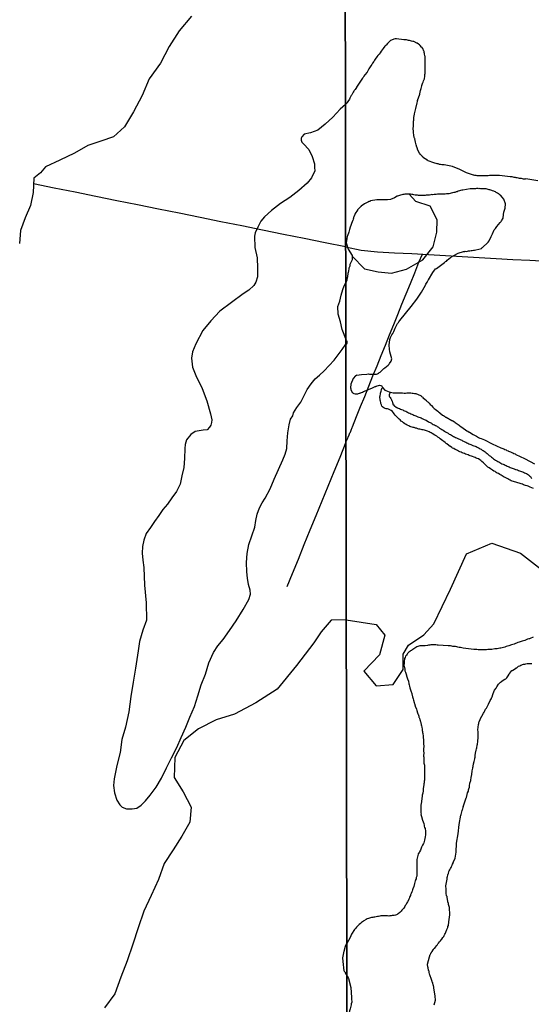
# Model space of a CAD drawing. Extents: x 481279 to 483205, y 6654560 to 6656225.
# Drawn here: x 482635 to 482771, y 6655720 to 6655981 of the extents above; entities that cross this region are included whole.
import ezdxf

# ---------------------------------------------------------------- set-up
doc = ezdxf.new("R2010")
doc.units = 0
doc.linetypes.add('DASHED', pattern=[0])
for name, color, linetype in [('14', 7, 'CONTINUOUS'), ('16', 7, 'CONTINUOUS'), ('18', 7, 'CONTINUOUS'), ('20', 7, 'CONTINUOUS'), ('23', 7, 'CONTINUOUS'), ('35', 7, 'CONTINUOUS')]:
    doc.layers.add(name, color=color, linetype=linetype)

msp = doc.modelspace()

# ---------------------------------------------------------------- linework, layer by layer
at = {"layer": '14', "color": 0, "linetype": 'CONTINUOUS'}
msp.add_lwpolyline([(482680.92, 6655981.98), (482677.72, 6655978.08), (482674.99, 6655973.9), (482672.72, 6655969.55), (482669.71, 6655965.37), (482667.87, 6655960.94), (482665.6, 6655956.61), (482663.19, 6655952.64), (482660.28, 6655950.06), (482656.91, 6655948.91), (482653.5, 6655947.72), (482649.95, 6655945.72), (482646.08, 6655943.85), (482642.32, 6655942.11), (482640.95, 6655940.49), (482639.23, 6655939.07), (482639, 6655935.28), (482638.34, 6655931.81), (482636.89, 6655928.55), (482635.66, 6655925.26), (482635.39, 6655921.8)], dxfattribs=at)
at = {"layer": '16', "color": 0, "linetype": 'CONTINUOUS'}
msp.add_line((482721.5, 6655728.89), (482721.36, 6655729.28), dxfattribs=at)
for points in [[(482772.67, 6655938.37), (482769.47, 6655938.88), (482769.25, 6655938.84), (482769.17, 6655938.86), (482768.87, 6655938.86), (482768.61, 6655938.9), (482768.31, 6655938.97), (482768.06, 6655939.01), (482767.76, 6655939.03), (482767.5, 6655939.08), (482767.2, 6655939.14), (482766.95, 6655939.2), (482766.69, 6655939.23), (482766.39, 6655939.27), (482766.14, 6655939.33), (482765.84, 6655939.4), (482765.59, 6655939.42), (482765.29, 6655939.44), (482762.51, 6655939.76), (482762.18, 6655939.78), (482761.92, 6655939.8), (482761.62, 6655939.8), (482761.32, 6655939.82), (482761.02, 6655939.82), (482760.72, 6655939.8), (482760.43, 6655939.78), (482760.13, 6655939.76), (482759.83, 6655939.76), (482759.53, 6655939.72), (482759.23, 6655939.7), (482758.93, 6655939.67), (482758.63, 6655939.67), (482758.33, 6655939.7), (482758.03, 6655939.67), (482757.74, 6655939.67), (482757.48, 6655939.7), (482757.18, 6655939.7), (482756.88, 6655939.72), (482756.58, 6655939.74), (482756.28, 6655939.78), (482755.98, 6655939.82), (482755.69, 6655939.87), (482755.6, 6655939.89), (482753.8, 6655940.54), (482751.98, 6655941.42), (482750.05, 6655942.19), (482747.82, 6655942.58), (482747.49, 6655942.61), (482747.19, 6655942.63), (482746.89, 6655942.67), (482746.59, 6655942.74), (482746.29, 6655942.85), (482745.99, 6655942.89), (482745.69, 6655942.95), (482745.4, 6655943.04), (482745.1, 6655943.14), (482743.62, 6655943.67), (482743.58, 6655943.72), (482743.49, 6655943.76), (482743.43, 6655943.81), (482743.26, 6655943.89), (482743.26, 6655943.92), (482742.4, 6655944.51), (482742.38, 6655944.55), (482742.32, 6655944.6), (482742.25, 6655944.64), (482742.19, 6655944.7), (482742.15, 6655944.77), (482742.11, 6655944.79), (482741.6, 6655945.34), (482741.33, 6655945.73), (482740.98, 6655946.33), (482740.9, 6655946.56), (482740.79, 6655946.67), (482740.77, 6655946.84), (482740.58, 6655947.4), (482740.49, 6655947.46), (482740.49, 6655947.69), (482740.45, 6655947.88), (482740.44, 6655947.91), (482740.26, 6655948.63), (482740.19, 6655949.08), (482740.07, 6655949.53), (482740.07, 6655949.57), (482740.02, 6655949.7), (482739.92, 6655949.81), (482739.82, 6655950.43), (482739.74, 6655951.15), (482739.74, 6655951.45), (482739.66, 6655952.22), (482739.74, 6655952.82), (482739.74, 6655953.12), (482739.74, 6655953.42), (482739.75, 6655953.72), (482739.76, 6655954.14), (482739.81, 6655954.44), (482739.85, 6655954.57), (482739.85, 6655955.12), (482739.85, 6655955.29), (482739.9, 6655955.51), (482739.98, 6655956.11), (482740.02, 6655956.12), (482740.04, 6655956.45), (482740.3, 6655957.54), (482740.72, 6655958.99), (482740.73, 6655959.05), (482740.81, 6655959.35), (482740.81, 6655959.52), (482740.86, 6655959.56), (482740.81, 6655959.65), (482741.41, 6655961.32), (482741.43, 6655961.38), (482741.56, 6655962.26), (482741.73, 6655962.81), (482741.92, 6655963.49), (482741.96, 6655963.62), (482741.98, 6655963.88), (482742.09, 6655964.13), (482742.22, 6655964.39), (482742.25, 6655964.52), (482742.35, 6655964.82), (482742.42, 6655964.99), (482742.63, 6655965.41), (482742.63, 6655965.59), (482742.71, 6655965.92), (482742.77, 6655966.6), (482742.78, 6655966.73), (482742.8, 6655967.03), (482742.84, 6655967.28), (482742.82, 6655967.58), (482742.84, 6655967.97), (482742.84, 6655968.26), (482742.84, 6655968.52), (482742.84, 6655969.16), (482742.84, 6655969.42), (482742.83, 6655969.5), (482742.8, 6655970.1), (482742.8, 6655970.4), (482742.79, 6655970.57), (482742.78, 6655971.08), (482742.82, 6655971.29), (482742.74, 6655971.44), (482742.65, 6655971.98), (482742.63, 6655972.17), (482742.59, 6655972.24), (482742.54, 6655972.26), (482742.52, 6655972.49), (482742.52, 6655972.6), (482742.5, 6655972.68), (482742.43, 6655972.75), (482742.18, 6655973.39), (482742.12, 6655973.43), (482741.99, 6655973.64), (482741.87, 6655973.73), (482741.5, 6655974.2), (482741.28, 6655974.37), (482741.03, 6655974.58), (482740.71, 6655974.79), (482740.62, 6655974.86), (482739.77, 6655975.26), (482739.68, 6655975.31), (482739.51, 6655975.31), (482739.21, 6655975.39), (482738.96, 6655975.43), (482738.66, 6655975.5), (482738.4, 6655975.56), (482738.1, 6655975.65), (482737.85, 6655975.67), (482737.59, 6655975.69), (482737.29, 6655975.72), (482737.14, 6655975.69), (482735.24, 6655975.97), (482735.24, 6655975.99), (482734.86, 6655975.97), (482734.52, 6655975.88), (482733.87, 6655975.61), (482733.66, 6655975.52), (482733.55, 6655975.39), (482733.53, 6655975.37), (482733.49, 6655975.35), (482733.36, 6655975.24), (482733.07, 6655975.01), (482732.87, 6655974.76), (482732.47, 6655974.33), (482732.3, 6655974.2), (482732.13, 6655973.99), (482731.7, 6655973.45), (482731.4, 6655973.06), (482731.18, 6655972.71), (482730.86, 6655972.28), (482730.61, 6655971.94), (482730.25, 6655971.55), (482729.99, 6655971.23), (482729.57, 6655970.57), (482729.39, 6655970.31), (482729.2, 6655969.97), (482728.91, 6655969.55), (482728.69, 6655969.2), (482728.43, 6655968.82), (482728.25, 6655968.56), (482727.92, 6655968.01), (482727.42, 6655967.16), (482726.83, 6655966.44), (482726.6, 6655966.1), (482726.38, 6655965.76), (482726.25, 6655965.59), (482725.91, 6655965.03), (482724.62, 6655963.16), (482724.59, 6655963.06), (482724.46, 6655962.85), (482724.24, 6655962.6), (482724.03, 6655962.32), (482723.92, 6655962.08), (482723.71, 6655961.83), (482723.65, 6655961.71), (482723.37, 6655961.19), (482723.22, 6655960.93), (482723.05, 6655960.59), (482722.88, 6655960.29), (482722.75, 6655959.99), (482722.58, 6655959.74), (482722.53, 6655959.65), (482722.18, 6655959.09), (482722.16, 6655959.07), (482721.69, 6655958.57)], [(482721.69, 6655958.57), (482720.27, 6655957.31), (482718.36, 6655955.25), (482716.38, 6655953.39), (482714.39, 6655951.78), (482712.49, 6655951.13), (482710.81, 6655950.76), (482710.18, 6655950.07), (482709.95, 6655949.68), (482709.97, 6655949.18), (482710.18, 6655948.6), (482710.64, 6655948.14), (482711.98, 6655946.71), (482712.89, 6655944.81), (482713.49, 6655942.9), (482713.52, 6655941.95), (482713.56, 6655941.07), (482712.7, 6655939.17), (482711.57, 6655937.73), (482709.39, 6655935.79), (482706.99, 6655934), (482704.49, 6655932.35), (482702.11, 6655930.52), (482700.25, 6655928.87), (482699.28, 6655927.67), (482698.47, 6655926.16), (482697.79, 6655924.62), (482697.64, 6655923.77), (482697.7, 6655920.72), (482698.34, 6655918.01), (482698.44, 6655915.27), (482698.4, 6655912.94), (482697.97, 6655911.58), (482697.49, 6655910.63), (482696.11, 6655909.48), (482694.61, 6655908.51), (482691.54, 6655906.2), (482688.48, 6655903.89), (482686.05, 6655901.35), (482683.98, 6655898.79), (482682.08, 6655895.26), (482681.17, 6655893.07), (482680.97, 6655891.44), (482681.22, 6655889.08), (482682.11, 6655886.86), (482683.73, 6655883.39), (482685.01, 6655880.12), (482685.99, 6655876.74), (482686.34, 6655875.07), (482686.28, 6655874.4), (482686.09, 6655873.71), (482685.75, 6655873.21), (482685.07, 6655872.5), (482684.01, 6655872.35), (482681.92, 6655872), (482680.76, 6655871.22), (482679.61, 6655869.84), (482679.23, 6655868.6), (482679.16, 6655867.53), (482679.07, 6655864.88), (482678.94, 6655862.48), (482678.38, 6655860.31), (482677.91, 6655858.12), (482677.01, 6655856.1), (482675.77, 6655854.47), (482674.61, 6655852.82), (482673.34, 6655851.35), (482672.25, 6655849.77), (482671.16, 6655848.2), (482670.07, 6655846.62), (482668.98, 6655845.04), (482668.33, 6655843.3), (482668, 6655841.56), (482667.84, 6655839.8), (482668.05, 6655837.94), (482668.28, 6655836.06), (482668.49, 6655831.34), (482668.97, 6655826.64), (482669.06, 6655822.11), (482668.04, 6655819.41), (482667.21, 6655816.4), (482666.81, 6655813.97), (482666.13, 6655809.38), (482665.47, 6655805.64), (482664.86, 6655801.87), (482664.34, 6655797.77), (482663.43, 6655793.78), (482662.53, 6655790.52), (482662.08, 6655787.05), (482661.2, 6655783.6), (482660.46, 6655780.11), (482660.3, 6655778.35), (482660.53, 6655776.39), (482661.17, 6655774.4), (482661.93, 6655773.2), (482662.56, 6655772.55), (482663.77, 6655772.1), (482665.19, 6655772.09), (482666.47, 6655772.28), (482667.61, 6655773.13), (482668.75, 6655774.24), (482670.03, 6655775.71), (482671.58, 6655777.83), (482672.99, 6655780.28), (482674.32, 6655782.95), (482675.62, 6655785.65), (482677.03, 6655788.33), (482678.2, 6655791.03), (482679.46, 6655793.71), (482680.53, 6655796.43), (482681.7, 6655799.19), (482682.61, 6655802.06), (482683.53, 6655804.96), (482684.63, 6655807.82), (482685.57, 6655810.74), (482686.81, 6655813.55), (482687.95, 6655815.25), (482689.34, 6655816.97), (482691.03, 6655819.32), (482692.76, 6655821.88), (482694.61, 6655824.91), (482696.09, 6655827.59), (482696.55, 6655828.97), (482696.46, 6655830.04), (482696.06, 6655831.55), (482695.73, 6655833.24), (482695.57, 6655834.85), (482695.53, 6655837.3), (482695.7, 6655839.73), (482696.09, 6655842.11), (482696.89, 6655844.42), (482697.73, 6655846.71), (482697.99, 6655848.42), (482698.36, 6655850.16), (482698.93, 6655851.79), (482699.66, 6655853.17), (482700.48, 6655854.39), (482701.81, 6655856.81), (482702.81, 6655859.41), (482704, 6655861.93), (482705.14, 6655864.56), (482705.73, 6655865.98), (482706.15, 6655867.56), (482706.31, 6655869.53), (482706.47, 6655871.65), (482706.79, 6655873.76), (482707.14, 6655875.27), (482707.74, 6655876.17), (482707.99, 6655876.96), (482708.84, 6655878.4), (482709.89, 6655879.75), (482710.69, 6655881.38), (482711.58, 6655883.12), (482712.67, 6655884.66), (482713.68, 6655885.95), (482714.83, 6655886.96), (482716.04, 6655888.11), (482718.7, 6655890.9), (482720.82, 6655893.71), (482721.79, 6655895.12)], [(482724.75, 6655886.98), (482725.95, 6655887.14), (482727.4, 6655887.23), (482727.77, 6655887.28), (482728.11, 6655887.24), (482728.45, 6655887.24), (482728.8, 6655887.24), (482729.18, 6655887.19), (482729.35, 6655887.22), (482729.97, 6655887.24), (482730.2, 6655887.31), (482730.38, 6655887.37), (482730.54, 6655887.48), (482730.58, 6655887.52), (482730.91, 6655887.75), (482731.1, 6655887.94), (482731.12, 6655887.97), (482731.89, 6655888.69), (482732.13, 6655888.89), (482733.02, 6655889.57), (482733.25, 6655889.82), (482733.4, 6655890.04), (482733.81, 6655890.68), (482733.96, 6655891.24), (482733.5, 6655893.09), (482733.37, 6655893.84), (482733.29, 6655894.84), (482733.45, 6655896.42), (482733.47, 6655896.48), (482733.51, 6655896.58), (482733.57, 6655896.73), (482733.6, 6655896.82), (482733.66, 6655896.95), (482733.98, 6655897.63), (482734.22, 6655897.95), (482734.52, 6655898.53), (482734.88, 6655899.42), (482735.07, 6655899.76), (482735.17, 6655899.94), (482735.52, 6655900.58), (482735.77, 6655900.92), (482735.84, 6655901.05), (482736.07, 6655901.38), (482737.6, 6655903.25), (482739.11, 6655905.14), (482740.6, 6655907.02), (482741.88, 6655908.87), (482742.88, 6655910.75), (482742.96, 6655910.99), (482743.32, 6655911.59), (482743.39, 6655911.65), (482743.45, 6655911.76), (482743.63, 6655912.06), (482743.71, 6655912.19), (482744.81, 6655914.15), (482745.52, 6655915.06), (482745.78, 6655915.16), (482747.91, 6655916.78), (482748, 6655916.84), (482748.11, 6655916.93), (482748.15, 6655916.97), (482748.19, 6655916.99), (482748.42, 6655917.14), (482748.68, 6655917.41), (482749.54, 6655918.05), (482749.71, 6655918.16), (482749.78, 6655918.28), (482750.39, 6655918.58), (482751.54, 6655919.24), (482753, 6655919.65), (482753.12, 6655919.65), (482753.34, 6655919.71), (482753.42, 6655919.73), (482753.68, 6655919.71), (482753.98, 6655919.76), (482754.32, 6655919.84), (482754.62, 6655919.86), (482754.96, 6655919.93), (482755.26, 6655919.97), (482755.6, 6655920.01), (482755.9, 6655920.01), (482757.37, 6655920.34), (482757.69, 6655920.5), (482757.84, 6655920.63), (482757.95, 6655920.72), (482757.99, 6655920.76), (482758.07, 6655920.83), (482758.14, 6655920.89), (482758.16, 6655920.93), (482759.23, 6655921.91), (482759.46, 6655922.17), (482759.74, 6655922.5), (482760.32, 6655923.67), (482760.64, 6655924.32), (482761.08, 6655925.42), (482761.41, 6655925.8), (482761.8, 6655926.29), (482762.65, 6655927.32), (482762.98, 6655927.61), (482763.04, 6655927.81), (482763.49, 6655928.49), (482763.5, 6655928.66), (482763.52, 6655929.26), (482763.55, 6655929.43), (482763.65, 6655930.07), (482763.74, 6655930.39), (482764.03, 6655931.18), (482764.09, 6655932.27), (482763.65, 6655933.57), (482763.24, 6655934.08), (482762.83, 6655934.48), (482762.79, 6655934.53), (482762.77, 6655934.59), (482762.6, 6655934.66), (482762.41, 6655934.81), (482762.19, 6655934.96), (482761.94, 6655935.11), (482761.59, 6655935.32), (482761.41, 6655935.43), (482761.21, 6655935.55), (482760.96, 6655935.66), (482760.64, 6655935.77), (482760.43, 6655935.85), (482760.17, 6655935.94), (482759.96, 6655935.98), (482759.74, 6655936.02), (482759.49, 6655936.07), (482758.93, 6655936.24), (482758.72, 6655936.24), (482758.5, 6655936.26), (482758.25, 6655936.26), (482758.03, 6655936.28), (482757.78, 6655936.28), (482757.52, 6655936.3), (482757.31, 6655936.32), (482757.05, 6655936.3), (482756.84, 6655936.34), (482756.62, 6655936.32), (482756.37, 6655936.32), (482756.16, 6655936.3), (482755.94, 6655936.3), (482755.69, 6655936.28), (482755.47, 6655936.28), (482755.22, 6655936.26), (482754.96, 6655936.26), (482754.75, 6655936.24), (482752.8, 6655935.93), (482752.48, 6655935.9), (482752.18, 6655935.81), (482751.89, 6655935.72), (482751.59, 6655935.62), (482751.29, 6655935.51), (482750.99, 6655935.43), (482750.69, 6655935.32), (482750.39, 6655935.25), (482750.09, 6655935.21), (482749.07, 6655934.98), (482748.94, 6655934.98), (482748.73, 6655934.96), (482748.43, 6655934.91), (482748.13, 6655934.89), (482747.83, 6655934.89), (482747.53, 6655934.87), (482747.23, 6655934.85), (482746.93, 6655934.83), (482746.63, 6655934.83), (482746.33, 6655934.81), (482746.04, 6655934.81), (482745.74, 6655934.76), (482745.48, 6655934.74), (482745.18, 6655934.74), (482744.88, 6655934.7), (482744.58, 6655934.72), (482744.29, 6655934.66), (482743.99, 6655934.63), (482743.69, 6655934.59), (482743.39, 6655934.57), (482743.09, 6655934.55), (482742.79, 6655934.51), (482742.49, 6655934.51), (482742.19, 6655934.49), (482741.89, 6655934.49), (482741.6, 6655934.49), (482741.3, 6655934.51), (482741.05, 6655934.53), (482740.75, 6655934.55), (482740.45, 6655934.59), (482740.15, 6655934.63), (482739.85, 6655934.7), (482739.56, 6655934.72), (482739.26, 6655934.76), (482738.96, 6655934.83), (482738.66, 6655934.85), (482738.36, 6655934.85), (482738.06, 6655934.85), (482737.76, 6655934.85), (482737.46, 6655934.81), (482737.16, 6655934.76), (482736.87, 6655934.72), (482736.61, 6655934.68), (482736.31, 6655934.59), (482736.01, 6655934.53), (482735.71, 6655934.44), (482735.41, 6655934.34), (482735.35, 6655934.32), (482735.37, 6655934.32), (482734.7, 6655933.91), (482733.6, 6655933.4), (482732.8, 6655933.32), (482732.3, 6655933.33), (482731.83, 6655933.36), (482731.36, 6655933.38), (482730.93, 6655933.38), (482730.46, 6655933.38), (482729.99, 6655933.38), (482728.31, 6655933.06), (482728.22, 6655932.95), (482727.94, 6655932.91), (482727.83, 6655932.82), (482727.71, 6655932.82), (482727.6, 6655932.74), (482727.26, 6655932.54), (482726.92, 6655932.35), (482726.79, 6655932.29), (482725.85, 6655931.65), (482725.83, 6655931.61), (482725.78, 6655931.56), (482724.93, 6655930.71), (482724.86, 6655930.64), (482724.25, 6655929.73), (482724.18, 6655929.43), (482723.97, 6655928.87), (482723.86, 6655928.68), (482723.8, 6655928.53), (482723.73, 6655928.19), (482723.62, 6655927.85), (482723.6, 6655927.79), (482723.6, 6655927.76), (482723.24, 6655926.83), (482722.9, 6655925.84), (482722.84, 6655925.73), (482722.79, 6655925.54), (482722.56, 6655924.82), (482722.24, 6655923.79), (482722.18, 6655923.61), (482722.07, 6655923.15), (482721.94, 6655921.94), (482722.39, 6655920.28), (482723.49, 6655918.63), (482723.46, 6655917.46), (482722.91, 6655916.2), (482722.84, 6655915.82), (482722.62, 6655915.27), (482722.49, 6655914.37), (482722.47, 6655914.2), (482722.43, 6655914.03), (482722.37, 6655913.9), (482722.24, 6655912.96), (482722.11, 6655912.32), (482722.05, 6655911.98), (482721.98, 6655911.8), (482721.92, 6655911.63), (482721.77, 6655911.34)], [(482721.97, 6655896.13), (482720.8, 6655898.99), (482720.39, 6655901.03), (482719.8, 6655903.09), (482719.71, 6655905.08), (482720.22, 6655906.52), (482720.59, 6655908.08), (482720.98, 6655909.64), (482721.35, 6655910.59), (482721.77, 6655911.34)], [(482721.97, 6655896.13), (482722.05, 6655895.88), (482722.04, 6655895.42), (482721.86, 6655895.16), (482721.79, 6655895.12)], [(482724.75, 6655886.98), (482724.4, 6655886.78), (482723.75, 6655886.01), (482723.16, 6655884.59), (482723.06, 6655883.61), (482723.09, 6655883.29), (482723.11, 6655883.17), (482723.5, 6655882.37), (482723.63, 6655882.27), (482723.76, 6655882.2), (482723.91, 6655882.12), (482724.27, 6655882.01), (482724.53, 6655881.97), (482724.83, 6655881.99), (482724.95, 6655882.01), (482725.12, 6655882.07), (482725.42, 6655882.16), (482725.57, 6655882.2), (482725.68, 6655882.24), (482725.98, 6655882.33), (482726.23, 6655882.44), (482726.53, 6655882.57), (482726.79, 6655882.69), (482728.91, 6655883.6), (482729.39, 6655883.85), (482729.54, 6655883.91), (482729.63, 6655883.93), (482729.73, 6655883.97), (482729.82, 6655883.99), (482729.86, 6655884.02), (482729.97, 6655884.06), (482730.12, 6655884.12), (482730.42, 6655884.21), (482730.76, 6655884.25), (482731.06, 6655884.23), (482731.25, 6655884.19), (482731.33, 6655884.02), (482731.49, 6655883.66), (482732.13, 6655882.97), (482732.43, 6655882.84), (482733.32, 6655882.48), (482734.32, 6655882.29), (482734.47, 6655882.29), (482734.73, 6655882.26), (482735.07, 6655882.26), (482735.41, 6655882.26), (482735.76, 6655882.24), (482736.1, 6655882.26), (482736.48, 6655882.26), (482736.82, 6655882.26), (482737.21, 6655882.2), (482737.59, 6655882.2), (482737.93, 6655882.22), (482738.27, 6655882.22), (482738.61, 6655882.22), (482738.99, 6655882.22), (482739.33, 6655882.2), (482739.67, 6655882.18), (482740.02, 6655882.09), (482740.36, 6655882.07), (482741.58, 6655881.56), (482741.74, 6655881.44), (482741.85, 6655881.32), (482742.19, 6655881.07), (482742.24, 6655881.05), (482742.92, 6655880.41), (482743.09, 6655880.28), (482743.18, 6655880.17), (482743.36, 6655879.98), (482743.52, 6655879.84), (482743.86, 6655879.49), (482744.18, 6655879.19), (482744.37, 6655878.96), (482744.45, 6655878.9), (482744.86, 6655878.44), (482745.2, 6655878.15), (482745.46, 6655877.91), (482745.48, 6655877.91), (482746.14, 6655877.38), (482746.25, 6655877.29), (482746.31, 6655877.25), (482746.38, 6655877.19), (482746.61, 6655877.04), (482746.68, 6655876.97), (482747.42, 6655876.39), (482747.7, 6655876.22), (482747.96, 6655876.07), (482748.23, 6655875.86), (482748.34, 6655875.8), (482749.86, 6655874.92), (482749.94, 6655874.9), (482750.11, 6655874.84), (482750.54, 6655874.56), (482750.78, 6655874.39), (482751.03, 6655874.26), (482751.84, 6655873.66), (482751.99, 6655873.51), (482752.33, 6655873.26), (482752.78, 6655872.96), (482752.91, 6655872.87), (482753.48, 6655872.47), (482753.85, 6655872.23), (482754.15, 6655872.08), (482754.49, 6655871.85), (482754.53, 6655871.83), (482755.51, 6655871.27), (482755.86, 6655871.06), (482756.2, 6655870.86), (482756.37, 6655870.78), (482756.97, 6655870.44), (482757.27, 6655870.29), (482757.61, 6655870.14), (482758.55, 6655869.78), (482760.53, 6655868.74), (482762.81, 6655867.74), (482763.36, 6655867.54), (482763.66, 6655867.4), (482763.92, 6655867.29), (482764.22, 6655867.14), (482764.47, 6655867.01), (482764.77, 6655866.9), (482764.9, 6655866.84), (482765.41, 6655866.6), (482765.75, 6655866.5), (482766.05, 6655866.35), (482766.31, 6655866.22), (482766.61, 6655866.07), (482766.86, 6655865.94), (482769.13, 6655864.88), (482770.64, 6655864.11), (482771.73, 6655863.47)], [(482771.39, 6655817.56), (482770.58, 6655817.25), (482770.4, 6655817.18), (482770.24, 6655817.14), (482769.89, 6655817.01), (482769.55, 6655816.86), (482769.21, 6655816.73), (482768.87, 6655816.65), (482768.53, 6655816.5), (482767.72, 6655816.26), (482767.37, 6655816.14), (482767.03, 6655815.98), (482766.69, 6655815.88), (482766.35, 6655815.75), (482766.01, 6655815.62), (482765.71, 6655815.51), (482764.94, 6655815.28), (482764.6, 6655815.17), (482764.26, 6655815.09), (482763.92, 6655814.96), (482763.57, 6655814.87), (482763.23, 6655814.79), (482762.89, 6655814.7), (482762.55, 6655814.66), (482762.21, 6655814.58), (482761.91, 6655814.53), (482761.57, 6655814.49), (482761.27, 6655814.45), (482760.46, 6655814.32), (482760.12, 6655814.3), (482759.77, 6655814.28), (482759.43, 6655814.28), (482759.09, 6655814.26), (482758.76, 6655814.23), (482758.42, 6655814.23), (482758.12, 6655814.23), (482757.78, 6655814.23), (482757.48, 6655814.23), (482757.14, 6655814.26), (482756.84, 6655814.26), (482756.5, 6655814.32), (482756.28, 6655814.34), (482756.2, 6655814.32), (482755.69, 6655814.34), (482752.91, 6655814.69), (482752.53, 6655814.75), (482752.18, 6655814.81), (482751.84, 6655814.87), (482751.5, 6655814.96), (482751.16, 6655815.03), (482750.82, 6655815.07), (482750.52, 6655815.15), (482750.18, 6655815.15), (482749.88, 6655815.22), (482749.54, 6655815.24), (482749.24, 6655815.26), (482748.9, 6655815.26), (482746.24, 6655815.5), (482745.95, 6655815.49), (482745.65, 6655815.51), (482745.4, 6655815.51), (482745.14, 6655815.51), (482744.84, 6655815.56), (482744.58, 6655815.54), (482744.29, 6655815.54), (482744.03, 6655815.49), (482743.73, 6655815.45), (482743.47, 6655815.41), (482742.79, 6655815.26), (482742.49, 6655815.26), (482742.24, 6655815.24), (482741.98, 6655815.28), (482741.68, 6655815.26), (482741.42, 6655815.24), (482741.13, 6655815.17), (482740.87, 6655815.11), (482740.57, 6655814.98), (482740.31, 6655814.83), (482740.06, 6655814.68), (482739.82, 6655814.51), (482739.25, 6655814.15), (482739.16, 6655814.09), (482738.97, 6655813.94), (482738.73, 6655813.79), (482738.52, 6655813.59), (482738.18, 6655813.21), (482738.03, 6655813.04), (482737.86, 6655812.8), (482737.62, 6655812.51), (482737.48, 6655812.19), (482737.32, 6655811.89), (482737.3, 6655811.63), (482737.28, 6655811.34), (482737.29, 6655810.64), (482737.19, 6655810.1), (482737.28, 6655809.92), (482737.32, 6655809.48), (482737.39, 6655809.24), (482737.39, 6655809.11), (482737.39, 6655808.94), (482737.43, 6655808.92), (482737.45, 6655808.66), (482737.58, 6655808.35), (482737.77, 6655807.75), (482737.79, 6655807.55), (482737.88, 6655807.57), (482737.9, 6655807.45), (482737.91, 6655807.32), (482738, 6655807.07), (482738.03, 6655806.77), (482738.15, 6655806.51), (482738.37, 6655805.89), (482738.48, 6655805.23), (482738.54, 6655804.93), (482738.63, 6655804.63), (482738.73, 6655804.2), (482738.82, 6655803.91), (482739.02, 6655803.35), (482739.26, 6655802.67), (482739.26, 6655802.56), (482739.41, 6655802.1), (482739.46, 6655801.94), (482739.47, 6655801.81), (482739.65, 6655801.22), (482739.72, 6655800.92), (482739.91, 6655800.32), (482739.91, 6655800.23), (482739.96, 6655800.06), (482740.16, 6655799.38), (482740.16, 6655799.29), (482740.52, 6655798.48), (482740.58, 6655798.18), (482740.82, 6655797.54), (482740.89, 6655797.29), (482740.96, 6655797.16), (482741.12, 6655796.66), (482741.16, 6655796.4), (482741.21, 6655796.32), (482741.3, 6655796.1), (482741.4, 6655795.72), (482741.46, 6655795.59), (482741.53, 6655795.42), (482741.55, 6655795.29), (482741.78, 6655794.48), (482741.78, 6655794.35), (482741.83, 6655794.14), (482741.91, 6655793.75), (482741.98, 6655793.24), (482742.02, 6655792.94), (482742.06, 6655792.86), (482742.13, 6655792.64), (482742.13, 6655792.49), (482742.15, 6655792.34), (482742.18, 6655792.05), (482742.27, 6655791.41), (482742.27, 6655791.17), (482742.29, 6655791.06), (482742.36, 6655790.42), (482742.37, 6655790.08), (482742.38, 6655789.44), (482742.47, 6655788.67), (482742.4, 6655788.03), (482742.38, 6655787.78), (482742.38, 6655787.52), (482742.45, 6655786.83), (482742.38, 6655786.24), (482742.4, 6655786.07), (482742.44, 6655785.81), (482742.44, 6655785.51), (482742.5, 6655784.87), (482742.49, 6655784.23), (482742.63, 6655783.7), (482742.6, 6655782.82), (482742.6, 6655782.63), (482742.62, 6655782.48), (482742.62, 6655782.1), (482742.62, 6655781.84), (482742.62, 6655781.54), (482742.62, 6655780.86), (482742.62, 6655780.43), (482742.62, 6655780), (482742.62, 6655779.71), (482742.59, 6655779.45), (482742.55, 6655779.02), (482742.49, 6655778.72), (482742.47, 6655778.51), (482742.4, 6655778.04), (482742.4, 6655777.74), (482742.32, 6655777.59), (482742.29, 6655776.9), (482742.17, 6655776.29), (482742.15, 6655775.99), (482742.06, 6655775.74), (482742.03, 6655775.52), (482741.93, 6655774.88), (482741.86, 6655774.05), (482741.76, 6655773.47), (482741.72, 6655773.34), (482741.68, 6655773.22), (482741.68, 6655772.96), (482741.66, 6655772.81), (482741.66, 6655772.67), (482741.66, 6655772.03), (482741.66, 6655771.65), (482741.66, 6655771.05), (482741.74, 6655770.75), (482741.71, 6655770.66), (482741.81, 6655770.07), (482741.91, 6655769.81), (482741.94, 6655769.72), (482742.13, 6655769.13), (482742.42, 6655768.24), (482742.51, 6655767.76), (482742.58, 6655767.5), (482742.66, 6655767.21), (482742.8, 6655766.92), (482742.87, 6655766.22), (482742.87, 6655765.92), (482742.88, 6655765.36), (482742.79, 6655764.64), (482742.79, 6655764.56), (482742.74, 6655764.39), (482742.7, 6655764.13), (482742.66, 6655763.94), (482742.66, 6655763.92), (482742.65, 6655763.83), (482742.44, 6655763.15), (482742.33, 6655762.94), (482742.15, 6655762.51), (482742.13, 6655762.49), (482742.06, 6655762.3), (482741.87, 6655762), (482741.54, 6655761.16), (482741.31, 6655760.76), (482741.19, 6655760.54), (482741.06, 6655760.29), (482740.99, 6655760.26), (482740.95, 6655760.09), (482740.61, 6655758.76), (482740.59, 6655757.52), (482740.57, 6655756.29), (482740.57, 6655756.1), (482740.65, 6655755.55), (482740.65, 6655755.25), (482740.61, 6655754.32), (482740.44, 6655753.93), (482740.4, 6655753.63), (482740.27, 6655753.33), (482740.25, 6655753.15), (482740.2, 6655753.07), (482740.01, 6655752.35), (482739.84, 6655751.56), (482739.58, 6655750.98), (482739.48, 6655750.68), (482739.35, 6655750.38), (482739.27, 6655750.17), (482739.09, 6655749.7), (482738.97, 6655749.4), (482738.93, 6655749.23), (482738.71, 6655748.72), (482738.58, 6655748.43), (482738.52, 6655748.25), (482738.48, 6655748.17), (482738.17, 6655747.49), (482738, 6655747.28), (482737.75, 6655746.81), (482737.69, 6655746.7), (482737.65, 6655746.65), (482737.56, 6655746.53), (482737.41, 6655746.25), (482737.17, 6655745.87), (482736.92, 6655745.59), (482736.66, 6655745.31), (482736.42, 6655745.01), (482736.15, 6655744.71), (482735.67, 6655744.37), (482735.53, 6655744.26), (482735.38, 6655744.16), (482735.23, 6655744.07), (482734.93, 6655743.98), (482734.64, 6655743.9), (482734.34, 6655743.86), (482734.08, 6655743.86), (482733.78, 6655743.81), (482733.48, 6655743.77), (482733.18, 6655743.75), (482732.88, 6655743.79), (482732.59, 6655743.81), (482732.29, 6655743.81), (482731.99, 6655743.81), (482731.69, 6655743.81), (482731.39, 6655743.81), (482731.1, 6655743.77), (482730.8, 6655743.73), (482730.5, 6655743.66), (482730.2, 6655743.62), (482729.52, 6655743.45), (482729.22, 6655743.43), (482728.92, 6655743.39), (482728.63, 6655743.34), (482728.37, 6655743.26), (482728.07, 6655743.15), (482727.77, 6655743.09), (482727.47, 6655742.98), (482727.17, 6655742.83), (482726.56, 6655742.45), (482726.49, 6655742.41), (482726.21, 6655742.21), (482725.96, 6655742), (482725.7, 6655741.79), (482725.35, 6655741.47), (482725.1, 6655741.25), (482724.89, 6655741.04), (482724.63, 6655740.79), (482724.36, 6655740.49), (482724.09, 6655740.19), (482723.31, 6655738.99), (482722.92, 6655738.08), (482722.05, 6655736.47)], [(482745.24, 6655720.27), (482745.54, 6655721.48), (482745.5, 6655722.56), (482745.15, 6655724.78), (482745.07, 6655725.03), (482745.05, 6655725.2), (482745.05, 6655725.29), (482744.97, 6655725.5), (482744.82, 6655725.97), (482744.82, 6655726.11), (482744.75, 6655726.18), (482744.69, 6655726.29), (482744.65, 6655726.42), (482744.64, 6655726.44), (482744.47, 6655726.95), (482744.43, 6655727.21), (482744.18, 6655727.93), (482744.07, 6655728.15), (482744.05, 6655728.19), (482744, 6655728.36), (482743.85, 6655728.92), (482743.83, 6655729.13), (482743.73, 6655729.34), (482743.68, 6655729.6), (482743.6, 6655729.81), (482743.58, 6655730.03), (482743.51, 6655730.28), (482743.52, 6655730.41), (482743.47, 6655730.84), (482743.47, 6655731.05), (482743.47, 6655731.14), (482743.55, 6655731.13), (482743.49, 6655731.39), (482744.13, 6655733.58), (482744.22, 6655733.68), (482744.28, 6655733.83), (482744.32, 6655733.87), (482744.35, 6655733.95), (482744.39, 6655734.04), (482744.45, 6655734.12), (482744.47, 6655734.17), (482744.64, 6655734.38), (482744.92, 6655734.81), (482744.95, 6655734.91), (482745.09, 6655734.98), (482745.11, 6655735.04), (482745.18, 6655735.17), (482745.35, 6655735.29), (482745.53, 6655735.53), (482745.8, 6655735.83), (482745.82, 6655735.91), (482745.97, 6655736.06), (482746.2, 6655736.36), (482746.38, 6655736.6), (482746.65, 6655736.94), (482746.85, 6655737.18), (482747.04, 6655737.47), (482747.22, 6655737.63), (482747.53, 6655738.03), (482747.72, 6655738.35), (482747.85, 6655738.57), (482748.06, 6655738.95), (482748.19, 6655739.25), (482748.32, 6655739.5), (482748.52, 6655740.2), (482748.83, 6655740.7), (482748.85, 6655741), (482748.96, 6655741.26), (482749.01, 6655741.51), (482749.09, 6655741.94), (482749.09, 6655742.24), (482749.32, 6655744.09), (482749.3, 6655745.98), (482749.14, 6655746.25), (482749, 6655746.81), (482748.98, 6655747.1), (482748.81, 6655747.48), (482748.72, 6655748.33), (482748.62, 6655748.52), (482748.62, 6655748.91), (482748.55, 6655749.01), (482748.49, 6655749.14), (482748.37, 6655749.82), (482748.4, 6655750.55), (482748.38, 6655750.89), (482748.32, 6655751.72), (482748.6, 6655753.53), (482748.66, 6655753.8), (482748.66, 6655754.05), (482748.72, 6655754.14), (482748.85, 6655754.65), (482748.91, 6655754.91), (482748.95, 6655754.99), (482749.06, 6655755.51), (482749.19, 6655755.76), (482749.38, 6655756.02), (482749.53, 6655756.31), (482749.68, 6655756.62), (482749.78, 6655756.87), (482749.96, 6655757.21), (482750.09, 6655757.47), (482750.22, 6655757.73), (482750.26, 6655757.83), (482750.3, 6655757.85), (482750.24, 6655757.96), (482750.77, 6655759.11), (482750.99, 6655760.62), (482751.15, 6655763.07), (482751.54, 6655765.53), (482751.84, 6655767.99), (482752.3, 6655770.44), (482752.33, 6655770.53), (482752.39, 6655770.66), (482752.56, 6655771.35), (482752.63, 6655771.69), (482752.71, 6655771.99), (482752.78, 6655772.09), (482752.82, 6655772.17), (482752.86, 6655772.45), (482752.88, 6655772.57), (482752.93, 6655772.57), (482752.89, 6655772.7), (482753.64, 6655775.01), (482753.74, 6655775.09), (482753.76, 6655775.35), (482753.84, 6655775.45), (482754.04, 6655776.35), (482754.25, 6655776.85), (482754.27, 6655777.12), (482754.39, 6655777.44), (482754.51, 6655777.91), (482754.57, 6655778.15), (482754.57, 6655778.21), (482754.68, 6655778.97), (482754.87, 6655779.62), (482754.89, 6655779.92), (482755, 6655780.22), (482755, 6655780.28), (482755.03, 6655780.47), (482755.15, 6655781.24), (482755.29, 6655782.2), (482755.45, 6655782.87), (482755.47, 6655783.16), (482755.51, 6655783.29), (482755.55, 6655783.33), (482755.51, 6655783.46), (482755.59, 6655784.01), (482755.81, 6655784.66), (482755.94, 6655785.38), (482755.98, 6655785.6), (482756.03, 6655785.72), (482756.03, 6655785.75), (482756.07, 6655785.94), (482756.09, 6655786.24), (482756.16, 6655786.83), (482756.36, 6655787.65), (482756.45, 6655787.99), (482756.5, 6655788.29), (482756.6, 6655789.01), (482756.64, 6655789.23), (482756.75, 6655789.95), (482756.76, 6655790.12), (482756.83, 6655790.89), (482756.86, 6655791.06), (482756.86, 6655791.58), (482756.88, 6655791.87), (482756.86, 6655792.09), (482756.84, 6655792.64), (482756.79, 6655792.94), (482756.82, 6655793.8), (482756.9, 6655794.35), (482756.92, 6655794.52), (482756.98, 6655794.56), (482757, 6655794.65), (482757.05, 6655794.99), (482757.12, 6655795.12), (482757.35, 6655795.76), (482757.48, 6655796.06), (482757.8, 6655796.66), (482758.24, 6655797.46), (482758.43, 6655797.76), (482758.6, 6655798.1), (482758.81, 6655798.48), (482759.07, 6655798.82), (482759.22, 6655799.12), (482759.58, 6655799.81), (482760.01, 6655800.77), (482760.35, 6655801.34), (482760.37, 6655801.4), (482760.41, 6655801.51), (482760.48, 6655801.62), (482760.52, 6655801.81), (482760.73, 6655802.37), (482760.86, 6655802.67), (482761.13, 6655803.51), (482761.57, 6655804.08), (482761.76, 6655804.42), (482762.26, 6655805.16), (482762.8, 6655805.63), (482762.84, 6655805.65), (482762.95, 6655805.74), (482763.02, 6655805.8), (482763.08, 6655805.82), (482763.1, 6655805.87), (482763.14, 6655805.91), (482763.51, 6655806.16), (482763.94, 6655806.42), (482764.17, 6655806.57), (482764.4, 6655806.81), (482764.62, 6655807.06), (482764.77, 6655807.36), (482765.02, 6655807.75), (482765.09, 6655807.87), (482765.11, 6655807.91), (482765.15, 6655807.98), (482765.22, 6655808.09), (482765.52, 6655808.39), (482765.79, 6655808.71), (482765.79, 6655808.73), (482765.92, 6655808.75), (482765.94, 6655808.85), (482766.11, 6655808.88), (482766.2, 6655808.96), (482766.8, 6655809.37), (482766.86, 6655809.41), (482766.88, 6655809.43), (482767.05, 6655809.5), (482767.22, 6655809.65), (482767.55, 6655809.86), (482767.84, 6655810.01), (482768.14, 6655810.16), (482768.87, 6655810.39), (482769.06, 6655810.41), (482769.21, 6655810.43), (482769.51, 6655810.5), (482769.85, 6655810.58), (482770.15, 6655810.63), (482770.49, 6655810.65), (482770.79, 6655810.63), (482771.09, 6655810.6)], [(482721.36, 6655729.28), (482721.12, 6655731.74), (482720.99, 6655732.71), (482721.36, 6655734.48), (482721.68, 6655735.8), (482722.02, 6655736.43), (482722.05, 6655736.47)], [(482721.5, 6655728.89), (482722.53, 6655727.19), (482723.12, 6655724.82), (482723.29, 6655722.18), (482723.33, 6655721.84), (482723.36, 6655720.97), (482723.2, 6655720.51), (482723.18, 6655720.22), (482723.12, 6655719.92), (482723.02, 6655719.57), (482722.92, 6655719.19), (482722.81, 6655718.64), (482722.79, 6655718.55), (482722.75, 6655718.44), (482722.69, 6655718.31), (482722.67, 6655718.25), (482722.08, 6655716.51)]]:
    msp.add_lwpolyline(points, dxfattribs=at)
at = {"layer": '18', "color": 0, "linetype": 'CONTINUOUS'}
for points in [[(482771.47, 6655856.89), (482770.66, 6655857.25), (482770.4, 6655857.36), (482770.06, 6655857.51), (482769.79, 6655857.62), (482769.42, 6655857.77), (482769.13, 6655857.85), (482768.87, 6655857.94), (482768.57, 6655858.04), (482768.27, 6655858.15), (482767.97, 6655858.24), (482767.67, 6655858.32), (482767.37, 6655858.43), (482767.08, 6655858.53), (482766.78, 6655858.62), (482766.48, 6655858.69), (482766.18, 6655858.77), (482765.88, 6655858.9), (482765.58, 6655859), (482765.32, 6655859.13), (482764.98, 6655859.3), (482764.7, 6655859.45), (482764.34, 6655859.67), (482764.04, 6655859.82), (482763.75, 6655859.94), (482763.51, 6655860.14), (482763.19, 6655860.31), (482762.91, 6655860.48), (482762.59, 6655860.67), (482762.21, 6655860.91), (482761.91, 6655861.03), (482761.65, 6655861.18), (482761.32, 6655861.4), (482761.04, 6655861.52), (482760.68, 6655861.76), (482760.4, 6655861.93), (482760.08, 6655862.16), (482759.72, 6655862.4), (482759.44, 6655862.61), (482759.14, 6655862.89), (482758.86, 6655863.15), (482758.52, 6655863.42), (482758.27, 6655863.73), (482757.86, 6655864.06), (482757.52, 6655864.34), (482757.26, 6655864.53), (482756.92, 6655864.75), (482756.62, 6655864.9), (482756.33, 6655865), (482756.03, 6655865.15), (482755.75, 6655865.26), (482755.34, 6655865.41), (482755.05, 6655865.49), (482754.75, 6655865.62), (482754.45, 6655865.71), (482754.17, 6655865.82), (482753.81, 6655865.94), (482753.51, 6655866.05), (482753.21, 6655866.18), (482752.91, 6655866.26), (482752.61, 6655866.37), (482752.31, 6655866.52), (482752.03, 6655866.65), (482751.67, 6655866.82), (482751.39, 6655866.97), (482751.03, 6655867.14), (482750.75, 6655867.27), (482750.39, 6655867.48), (482750.09, 6655867.63), (482749.85, 6655867.82), (482749.49, 6655868.06), (482749.43, 6655868.1), (482749.45, 6655868.08), (482748.66, 6655868.66), (482748.6, 6655868.72), (482748.34, 6655868.87), (482748.1, 6655869.08), (482747.76, 6655869.35), (482747.46, 6655869.56), (482747.12, 6655869.84), (482746.82, 6655870.07), (482746.5, 6655870.31), (482746.18, 6655870.55), (482745.86, 6655870.76), (482745.57, 6655870.97), (482745.4, 6655871.04), (482744.67, 6655871.48), (482744.43, 6655871.65), (482744.11, 6655871.78), (482743.84, 6655871.91), (482743.47, 6655872.08), (482743.18, 6655872.19), (482742.92, 6655872.25), (482742.62, 6655872.34), (482742.32, 6655872.44), (482742.02, 6655872.49), (482741.72, 6655872.53), (482741.42, 6655872.61), (482741.13, 6655872.66), (482740.83, 6655872.76), (482740.53, 6655872.87), (482740.23, 6655872.91), (482739.93, 6655873.04), (482739.63, 6655873.08), (482739.33, 6655873.15), (482739.03, 6655873.28), (482738.73, 6655873.38), (482738.46, 6655873.51), (482738.05, 6655873.7), (482737.8, 6655873.87), (482737.44, 6655874.09), (482737.12, 6655874.34), (482736.8, 6655874.56), (482736.48, 6655874.79), (482736.2, 6655875.07), (482735.92, 6655875.28), (482735.65, 6655875.54), (482735.43, 6655875.8), (482735.07, 6655876.16), (482734.88, 6655876.37), (482734.62, 6655876.72), (482734.43, 6655876.97), (482734.15, 6655877.29), (482733.79, 6655877.59), (482733.49, 6655877.78), (482733.11, 6655877.95), (482732.81, 6655878.02), (482732.51, 6655878.06), (482732.21, 6655878.15), (482731.91, 6655878.27), (482731.63, 6655878.44), (482731.57, 6655878.51), (482731.51, 6655878.55), (482731.46, 6655878.61), (482731.42, 6655878.66), (482731.33, 6655878.74), (482731.21, 6655879.11), (482731.1, 6655879.41), (482731.05, 6655879.71), (482730.97, 6655880.01), (482730.93, 6655880.3), (482730.89, 6655880.56), (482730.84, 6655880.99), (482730.84, 6655881.29), (482730.93, 6655881.35), (482730.93, 6655881.41), (482730.93, 6655881.59), (482730.95, 6655881.88), (482731.01, 6655882.14), (482731.1, 6655882.44), (482731.19, 6655882.74), (482731.25, 6655883.04), (482731.25, 6655883.23), (482731.31, 6655883.23), (482731.38, 6655883.37), (482731.53, 6655883.61)], [(482733.58, 6655882.43), (482733.31, 6655881.77), (482733.27, 6655881.75), (482733.32, 6655881.5), (482733.4, 6655881.24), (482733.53, 6655881.05), (482733.7, 6655880.77), (482733.85, 6655880.54), (482733.86, 6655880.43), (482733.94, 6655880.43), (482733.98, 6655880.15), (482734.04, 6655880.01), (482734.15, 6655879.71), (482734.26, 6655879.45), (482734.26, 6655879.21), (482734.47, 6655879.07), (482734.64, 6655878.81), (482734.73, 6655878.74), (482734.81, 6655878.7), (482734.9, 6655878.61), (482734.9, 6655878.57), (482735.03, 6655878.51), (482735.14, 6655878.49), (482735.18, 6655878.42), (482735.26, 6655878.38), (482735.32, 6655878.36), (482735.41, 6655878.32), (482735.5, 6655878.27), (482735.65, 6655878.21), (482736.01, 6655878.08), (482736.31, 6655877.91), (482736.57, 6655877.82), (482736.87, 6655877.72), (482737.12, 6655877.61), (482737.38, 6655877.5), (482737.68, 6655877.38), (482737.93, 6655877.27), (482738.18, 6655877.12), (482738.44, 6655876.99), (482738.73, 6655876.86), (482739.03, 6655876.74), (482739.29, 6655876.61), (482739.59, 6655876.48), (482739.84, 6655876.37), (482740.1, 6655876.24), (482740.36, 6655876.16), (482740.66, 6655876.03), (482740.91, 6655875.92), (482741.17, 6655875.82), (482741.47, 6655875.69), (482741.72, 6655875.6), (482741.98, 6655875.48), (482742.24, 6655875.35), (482742.53, 6655875.22), (482742.83, 6655875.09), (482743.09, 6655874.99), (482743.39, 6655874.79), (482743.64, 6655874.66), (482743.9, 6655874.49), (482744.16, 6655874.37), (482744.46, 6655874.22), (482744.71, 6655874.09), (482744.97, 6655873.92), (482745.27, 6655873.75), (482745.52, 6655873.62), (482745.78, 6655873.49), (482745.99, 6655873.32), (482746.31, 6655873.13), (482746.63, 6655872.91), (482746.95, 6655872.72), (482747.27, 6655872.53), (482747.59, 6655872.34), (482747.91, 6655872.14), (482748.23, 6655871.95), (482748.55, 6655871.76), (482748.87, 6655871.57), (482749.17, 6655871.36), (482749.49, 6655871.19), (482749.79, 6655871.01), (482750.05, 6655870.89), (482750.35, 6655870.72), (482750.6, 6655870.59), (482750.86, 6655870.46), (482751.12, 6655870.33), (482751.42, 6655870.2), (482751.67, 6655870.08), (482751.93, 6655869.95), (482752.23, 6655869.82), (482752.48, 6655869.71), (482752.74, 6655869.58), (482753, 6655869.43), (482753.29, 6655869.28), (482753.59, 6655869.16), (482753.85, 6655869.03), (482754.15, 6655868.91), (482754.4, 6655868.78), (482754.66, 6655868.68), (482754.92, 6655868.57), (482755.22, 6655868.44), (482755.47, 6655868.33), (482755.73, 6655868.23), (482756.03, 6655868.1), (482756.28, 6655868.01), (482756.54, 6655867.91), (482756.8, 6655867.78), (482757.09, 6655867.61), (482757.39, 6655867.46), (482757.65, 6655867.31), (482757.95, 6655867.12), (482758.2, 6655866.95), (482758.46, 6655866.8), (482758.72, 6655866.63), (482758.99, 6655866.41), (482759.27, 6655866.18), (482759.53, 6655865.94), (482759.8, 6655865.71), (482760.13, 6655865.47), (482760.4, 6655865.26), (482760.66, 6655865.01), (482760.94, 6655864.81), (482761.17, 6655864.62), (482761.47, 6655864.43), (482761.78, 6655864.24), (482762.04, 6655864.08), (482762.34, 6655863.96), (482762.59, 6655863.81), (482762.89, 6655863.62), (482763.15, 6655863.49), (482763.45, 6655863.36), (482763.7, 6655863.25), (482763.96, 6655863.13), (482764.26, 6655863.02), (482764.51, 6655862.89), (482764.77, 6655862.78), (482765.03, 6655862.68), (482765.33, 6655862.51), (482765.58, 6655862.42), (482765.84, 6655862.33), (482766.14, 6655862.23), (482766.39, 6655862.12), (482766.69, 6655861.99), (482766.95, 6655861.95), (482767.25, 6655861.84), (482767.5, 6655861.74), (482767.76, 6655861.63), (482768.06, 6655861.52), (482768.31, 6655861.42), (482768.57, 6655861.35), (482768.83, 6655861.25), (482769.13, 6655861.12), (482769.38, 6655861.01), (482769.64, 6655860.93), (482769.94, 6655860.75), (482770.19, 6655860.56), (482770.45, 6655860.33), (482770.7, 6655860.09), (482770.92, 6655859.78), (482771.08, 6655859.54)]]:
    msp.add_lwpolyline(points, dxfattribs=at)
at = {"layer": '20', "color": 0, "linetype": 'DASHED'}
for points in [[(482680.92, 6655981.98), (482677.72, 6655978.08), (482674.99, 6655973.9), (482672.72, 6655969.55), (482669.71, 6655965.37), (482667.87, 6655960.94), (482665.6, 6655956.61), (482663.19, 6655952.64), (482660.28, 6655950.06), (482656.91, 6655948.91), (482653.5, 6655947.72), (482649.95, 6655945.72), (482646.08, 6655943.85), (482642.32, 6655942.11), (482640.95, 6655940.49), (482639.23, 6655939.07), (482639, 6655935.28), (482638.34, 6655931.81), (482636.89, 6655928.55), (482635.66, 6655925.26), (482635.39, 6655921.8)], [(482723.49, 6655918.44), (482726.79, 6655915.11), (482730.39, 6655914.28), (482733.92, 6655913.91), (482737.86, 6655915.03), (482742.24, 6655917.48), (482744.94, 6655920.89), (482745.87, 6655924.75), (482745.99, 6655928.06), (482744.15, 6655931.7), (482740.33, 6655932.88), (482738.57, 6655934.85)], [(482721.92, 6655822.13), (482729.86, 6655820.92), (482732.13, 6655818.15), (482730.75, 6655812.88), (482726.57, 6655808.59), (482729.84, 6655804.66), (482734.3, 6655805.08), (482737, 6655809.01), (482736.97, 6655813.08), (482738.36, 6655815.46), (482742.43, 6655818.2), (482745.14, 6655821.12), (482749.48, 6655830.28), (482753.77, 6655839.66), (482760.44, 6655842.46), (482768.04, 6655839.83), (482774.43, 6655834.87), (482776.7, 6655832.77), (482789.95, 6655836.56), (482797, 6655839.63)], [(482721.92, 6655822.13), (482717.94, 6655822.05), (482715.26, 6655818.96), (482713.33, 6655816.1), (482708.73, 6655810.07), (482703.62, 6655803.83), (482698.01, 6655800.23), (482692.33, 6655797.21), (482687.51, 6655795.68), (482682.84, 6655793.29), (482678.89, 6655790.19), (482676.52, 6655785.68), (482676.36, 6655780.43), (482678.7, 6655776.64), (482680.82, 6655772.57), (482680.48, 6655768.63), (482678.36, 6655764.91), (482676.06, 6655761.26), (482673.72, 6655757.65), (482672.2, 6655753.43), (482670.25, 6655749.22), (482668.3, 6655745), (482666.85, 6655740.64), (482665.4, 6655736.28), (482663.95, 6655731.92), (482662.25, 6655727.6), (482660.66, 6655723.2), (482657.89, 6655719.41)]]:
    msp.add_lwpolyline(points, dxfattribs=at)
at = {"layer": '23', "color": 0, "linetype": 'CONTINUOUS'}
for points in [[(482721.75, 6655920.89), (482716.32, 6655921.95), (482710.8, 6655923.08), (482705.28, 6655924.21), (482699.76, 6655925.3), (482694.24, 6655926.46), (482688.73, 6655927.52), (482683.21, 6655928.65), (482677.69, 6655929.78), (482672.17, 6655930.91), (482666.66, 6655932.04), (482661.14, 6655933.13), (482655.62, 6655934.22), (482650.1, 6655935.35), (482644.58, 6655936.48), (482639.07, 6655937.61)], [(482721.75, 6655920.89), (482725.83, 6655920.06), (482730.23, 6655919.6), (482734.73, 6655919.33), (482739.24, 6655919.12), (482743.74, 6655918.84), (482748.21, 6655918.58), (482752.64, 6655918.32), (482757.11, 6655918.08), (482761.58, 6655917.84), (482766.04, 6655917.6), (482770.51, 6655917.36), (482774.98, 6655917.12)], [(482721.83, 6655869.22), (482722.32, 6655870.29), (482722.37, 6655870.36), (482722.41, 6655870.49), (482722.41, 6655870.56), (482722.47, 6655870.58), (482722.49, 6655870.66), (482722.54, 6655870.74), (482722.69, 6655871.17), (482722.79, 6655871.42), (482722.9, 6655871.64), (482723.03, 6655871.89), (482723.12, 6655872.15), (482723.18, 6655872.36), (482723.28, 6655872.62), (482723.37, 6655872.83), (482723.45, 6655873.05), (482723.54, 6655873.3), (482724.65, 6655875.97), (482725.71, 6655878.64), (482726.82, 6655881.33), (482727.93, 6655884.03), (482728.97, 6655886.73), (482730.08, 6655889.44), (482731.19, 6655892.15), (482732.3, 6655894.85), (482733.41, 6655897.58), (482734.52, 6655900.31), (482735.6, 6655903.04), (482736.68, 6655905.77), (482737.81, 6655908.5), (482738.94, 6655911.24), (482740.04, 6655914.06), (482741.13, 6655916.88), (482742.09, 6655918.94)], [(482721.83, 6655869.22), (482720.18, 6655865.17), (482718.62, 6655861.31), (482717.06, 6655857.45), (482715.45, 6655853.59), (482713.86, 6655849.73), (482712.29, 6655845.88), (482710.73, 6655842.02), (482709.16, 6655838.16), (482707.59, 6655834.3), (482706.16, 6655830.92)]]:
    msp.add_lwpolyline(points, dxfattribs=at)
at = {"layer": '35', "color": 0, "linetype": 'CONTINUOUS'}
for points in [[(482721.28, 6656224.67), (483202.44, 6656225.41), (483203.29, 6655671.35), (482722.15, 6655670.61)], [(482240.12, 6656223.91), (482721.28, 6656224.67), (482722.15, 6655670.61), (482241.01, 6655669.85)]]:
    msp.add_lwpolyline(points, close=True, dxfattribs=at)

doc.saveas('drawing.dxf')
